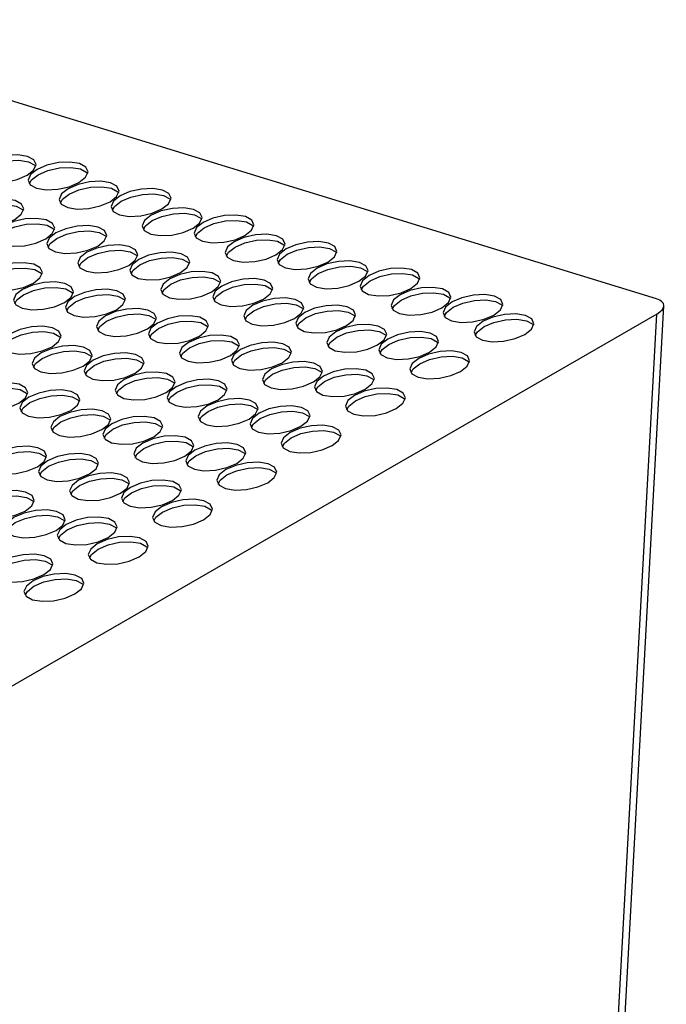
# Model space of a CAD drawing. Units: millimetres. Extents: x 5 to 589, y 5 to 415.
# Drawn here: x 547 to 560, y 160 to 181 of the extents above; entities that cross this region are included whole.
import ezdxf

# ---------------------------------------------------------------- set-up
doc = ezdxf.new("R2010")
doc.units = ezdxf.units.MM

msp = doc.modelspace()

# ---------------------------------------------------------------- linework, layer by layer
at = {"color": 7, "linetype": 'Continuous', "lineweight": 25}
for p, q in [((559.8986, 174.8806), (541.1351, 180.6412)), ((559.9037, 174.5665), (541.1351, 163.7316)), ((558.9363, 154.3028), (560.0485, 174.736))]:
    msp.add_line(p, q, dxfattribs=at)
at = {"color": 8, "linetype": 'Continuous', "lineweight": 25}
msp.add_line((558.8157, 154.5768), (559.9037, 174.5665), dxfattribs=at)
at = {"color": 7, "linetype": 'Continuous', "lineweight": 25, "flags": 128}
for points in [[(546.9189, 177.4308), (547.0553, 177.5387), (547.1053, 177.6507), (547.0613, 177.7499), (546.93, 177.8209), (546.7315, 177.8532), (546.496, 177.8417), (546.2592, 177.7882), (546.0573, 177.7008), (545.9209, 177.5929), (545.871, 177.4809), (545.9149, 177.3818), (546.0462, 177.3107), (546.2447, 177.2784), (546.4803, 177.2899), (546.717, 177.3434), (546.9189, 177.4308)], [(545.896, 177.4034), (545.9406, 177.482), (546.077, 177.5899), (546.2789, 177.6773), (546.5157, 177.7308), (546.7512, 177.7423), (546.9497, 177.7101), (547.081, 177.639), (547.0999, 177.6173)], [(547.9903, 177.2819), (548.1266, 177.3898), (548.1766, 177.5018), (548.1326, 177.6009), (548.0014, 177.672), (547.8029, 177.7042), (547.5673, 177.6927), (547.3305, 177.6392), (547.1286, 177.5519), (546.9923, 177.444), (546.9423, 177.3319), (546.9863, 177.2328), (547.1175, 177.1618), (547.316, 177.1295), (547.5516, 177.141), (547.7884, 177.1945), (547.9903, 177.2819)], [(546.9673, 177.2545), (547.012, 177.3331), (547.1483, 177.441), (547.3502, 177.5284), (547.587, 177.5819), (547.8226, 177.5934), (548.0211, 177.5611), (548.1523, 177.49), (548.1713, 177.4684)], [(548.6298, 176.8836), (548.7662, 176.9916), (548.8162, 177.1036), (548.7722, 177.2027), (548.641, 177.2738), (548.4424, 177.306), (548.2069, 177.2945), (547.9701, 177.241), (547.7682, 177.1537), (547.6319, 177.0457), (547.5819, 176.9337), (547.6258, 176.8346), (547.7571, 176.7635), (547.9556, 176.7313), (548.1912, 176.7428), (548.4279, 176.7963), (548.6298, 176.8836)], [(547.6069, 176.8563), (547.6515, 176.9349), (547.7879, 177.0428), (547.9898, 177.1301), (548.2266, 177.1836), (548.4621, 177.1952), (548.6607, 177.1629), (548.7919, 177.0918), (548.8108, 177.0701)], [(549.7012, 176.7347), (549.8375, 176.8426), (549.8875, 176.9547), (549.8435, 177.0538), (549.7123, 177.1248), (549.5138, 177.1571), (549.2782, 177.1456), (549.0414, 177.0921), (548.8395, 177.0047), (548.7032, 176.8968), (548.6532, 176.7848), (548.6972, 176.6857), (548.8284, 176.6146), (549.0269, 176.5823), (549.2625, 176.5939), (549.4993, 176.6474), (549.7012, 176.7347)], [(548.6782, 176.7074), (548.7229, 176.7859), (548.8592, 176.8939), (549.0611, 176.9812), (549.2979, 177.0347), (549.5335, 177.0462), (549.732, 177.014), (549.8632, 176.9429), (549.8822, 176.9212)], [(546.6645, 176.5165), (546.8008, 176.6244), (546.8508, 176.7364), (546.8068, 176.8355), (546.6756, 176.9066), (546.477, 176.9389), (546.2415, 176.9274), (546.0047, 176.8739), (545.8028, 176.7865), (545.6665, 176.6786), (545.6165, 176.5666), (545.6604, 176.4675), (545.7917, 176.3964), (545.9902, 176.3641), (546.2258, 176.3756), (546.4625, 176.4291), (546.6645, 176.5165)], [(545.6415, 176.4891), (545.6862, 176.5677), (545.8225, 176.6756), (546.0244, 176.763), (546.2612, 176.8165), (546.4967, 176.828), (546.6953, 176.7958), (546.8265, 176.7247), (546.8454, 176.703)], [(550.3408, 176.3365), (550.4771, 176.4444), (550.5271, 176.5564), (550.4831, 176.6555), (550.3519, 176.7266), (550.1534, 176.7589), (549.9178, 176.7474), (549.681, 176.6939), (549.4791, 176.6065), (549.3428, 176.4986), (549.2928, 176.3866), (549.3368, 176.2875), (549.468, 176.2164), (549.6665, 176.1841), (549.9021, 176.1956), (550.1388, 176.2491), (550.3408, 176.3365)], [(549.3178, 176.3091), (549.3625, 176.3877), (549.4988, 176.4956), (549.7007, 176.583), (549.9375, 176.6365), (550.173, 176.648), (550.3716, 176.6157), (550.5028, 176.5447), (550.5217, 176.523)], [(551.4121, 176.1876), (551.5484, 176.2955), (551.5984, 176.4075), (551.5544, 176.5066), (551.4232, 176.5777), (551.2247, 176.6099), (550.9891, 176.5984), (550.7524, 176.5449), (550.5504, 176.4576), (550.4141, 176.3497), (550.3641, 176.2376), (550.4081, 176.1385), (550.5393, 176.0674), (550.7378, 176.0352), (550.9734, 176.0467), (551.2102, 176.1002), (551.4121, 176.1876)], [(547.304, 176.1183), (547.4404, 176.2262), (547.4903, 176.3382), (547.4464, 176.4373), (547.3151, 176.5084), (547.1166, 176.5406), (546.881, 176.5291), (546.6443, 176.4756), (546.4424, 176.3883), (546.306, 176.2804), (546.256, 176.1683), (546.3, 176.0692), (546.4312, 175.9981), (546.6298, 175.9659), (546.8653, 175.9774), (547.1021, 176.0309), (547.304, 176.1183)], [(546.2811, 176.0909), (546.3257, 176.1695), (546.4621, 176.2774), (546.664, 176.3648), (546.9007, 176.4183), (547.1363, 176.4298), (547.3348, 176.3975), (547.4661, 176.3264), (547.485, 176.3048)], [(548.3754, 175.9693), (548.5117, 176.0772), (548.5617, 176.1893), (548.5177, 176.2884), (548.3865, 176.3595), (548.188, 176.3917), (547.9524, 176.3802), (547.7156, 176.3267), (547.5137, 176.2393), (547.3774, 176.1314), (547.3274, 176.0194), (547.3714, 175.9203), (547.5026, 175.8492), (547.7011, 175.817), (547.9367, 175.8285), (548.1734, 175.882), (548.3754, 175.9693)], [(550.3891, 176.1602), (550.4338, 176.2388), (550.5701, 176.3467), (550.772, 176.4341), (551.0088, 176.4876), (551.2444, 176.4991), (551.4429, 176.4668), (551.5741, 176.3957), (551.5931, 176.3741)], [(547.3524, 175.942), (547.3971, 176.0206), (547.5334, 176.1285), (547.7353, 176.2158), (547.9721, 176.2693), (548.2077, 176.2808), (548.4062, 176.2486), (548.5374, 176.1775), (548.5564, 176.1558)], [(552.0517, 175.7893), (552.188, 175.8972), (552.238, 176.0093), (552.194, 176.1084), (552.0628, 176.1795), (551.8643, 176.2117), (551.6287, 176.2002), (551.3919, 176.1467), (551.19, 176.0593), (551.0537, 175.9514), (551.0037, 175.8394), (551.0477, 175.7403), (551.1789, 175.6692), (551.3774, 175.637), (551.613, 175.6485), (551.8497, 175.702), (552.0517, 175.7893)], [(549.0149, 175.5711), (549.1513, 175.679), (549.2012, 175.791), (549.1573, 175.8902), (549.026, 175.9612), (548.8275, 175.9935), (548.592, 175.982), (548.3552, 175.9285), (548.1533, 175.8411), (548.0169, 175.7332), (547.967, 175.6212), (548.0109, 175.5221), (548.1422, 175.451), (548.3407, 175.4187), (548.5762, 175.4302), (548.813, 175.4837), (549.0149, 175.5711)], [(551.0287, 175.762), (551.0734, 175.8406), (551.2097, 175.9485), (551.4116, 176.0358), (551.6484, 176.0893), (551.884, 176.1008), (552.0825, 176.0686), (552.2137, 175.9975), (552.2327, 175.9758)], [(553.123, 175.6404), (553.2593, 175.7483), (553.3093, 175.8603), (553.2653, 175.9594), (553.1341, 176.0305), (552.9356, 176.0628), (552.7, 176.0513), (552.4633, 175.9978), (552.2613, 175.9104), (552.125, 175.8025), (552.075, 175.6905), (552.119, 175.5914), (552.2502, 175.5203), (552.4487, 175.488), (552.6843, 175.4995), (552.9211, 175.553), (553.123, 175.6404)], [(547.992, 175.5437), (548.0366, 175.6223), (548.173, 175.7302), (548.3749, 175.8176), (548.6117, 175.8711), (548.8472, 175.8826), (549.0457, 175.8504), (549.177, 175.7793), (549.1959, 175.7576)], [(550.0863, 175.4222), (550.2226, 175.5301), (550.2726, 175.6421), (550.2286, 175.7412), (550.0974, 175.8123), (549.8989, 175.8445), (549.6633, 175.833), (549.4265, 175.7795), (549.2246, 175.6922), (549.0883, 175.5843), (549.0383, 175.4722), (549.0823, 175.3731), (549.2135, 175.302), (549.412, 175.2698), (549.6476, 175.2813), (549.8844, 175.3348), (550.0863, 175.4222)], [(552.1, 175.613), (552.1447, 175.6916), (552.281, 175.7995), (552.483, 175.8869), (552.7197, 175.9404), (552.9553, 175.9519), (553.1538, 175.9197), (553.285, 175.8486), (553.304, 175.8269)], [(547.0495, 175.2039), (547.1859, 175.3119), (547.2359, 175.4239), (547.1919, 175.523), (547.0606, 175.5941), (546.8621, 175.6263), (546.6266, 175.6148), (546.3898, 175.5613), (546.1879, 175.474), (546.0515, 175.3661), (546.0016, 175.254), (546.0455, 175.1549), (546.1768, 175.0838), (546.3753, 175.0516), (546.6109, 175.0631), (546.8476, 175.1166), (547.0495, 175.2039)], [(549.0633, 175.3948), (549.108, 175.4734), (549.2443, 175.5813), (549.4462, 175.6687), (549.683, 175.7222), (549.9186, 175.7337), (550.1171, 175.7014), (550.2483, 175.6303), (550.2673, 175.6087)], [(553.7626, 175.2422), (553.8989, 175.3501), (553.9489, 175.4621), (553.9049, 175.5612), (553.7737, 175.6323), (553.5752, 175.6645), (553.3396, 175.653), (553.1028, 175.5995), (552.9009, 175.5122), (552.7646, 175.4043), (552.7146, 175.2922), (552.7586, 175.1931), (552.8898, 175.122), (553.0883, 175.0898), (553.3239, 175.1013), (553.5607, 175.1548), (553.7626, 175.2422)], [(546.0266, 175.1766), (546.0712, 175.2552), (546.2076, 175.3631), (546.4095, 175.4504), (546.6463, 175.5039), (546.8818, 175.5155), (547.0803, 175.4832), (547.2116, 175.4121), (547.2305, 175.3904)], [(550.7258, 175.0239), (550.8622, 175.1319), (550.9122, 175.2439), (550.8682, 175.343), (550.737, 175.4141), (550.5384, 175.4463), (550.3029, 175.4348), (550.0661, 175.3813), (549.8642, 175.294), (549.7278, 175.186), (549.6779, 175.074), (549.7218, 174.9749), (549.8531, 174.9038), (550.0516, 174.8716), (550.2872, 174.8831), (550.5239, 174.9366), (550.7258, 175.0239)], [(552.7396, 175.2148), (552.7843, 175.2934), (552.9206, 175.4013), (553.1225, 175.4887), (553.3593, 175.5422), (553.5949, 175.5537), (553.7934, 175.5214), (553.9246, 175.4503), (553.9436, 175.4287)], [(554.8339, 175.0932), (554.9702, 175.2011), (555.0202, 175.3132), (554.9763, 175.4123), (554.845, 175.4834), (554.6465, 175.5156), (554.4109, 175.5041), (554.1742, 175.4506), (553.9723, 175.3632), (553.8359, 175.2553), (553.7859, 175.1433), (553.8299, 175.0442), (553.9611, 174.9731), (554.1597, 174.9409), (554.3952, 174.9524), (554.632, 175.0059), (554.8339, 175.0932)], [(553.811, 175.0659), (553.8556, 175.1445), (553.9919, 175.2524), (554.1939, 175.3397), (554.4306, 175.3932), (554.6662, 175.4047), (554.8647, 175.3725), (554.996, 175.3014), (555.0149, 175.2797)], [(547.6891, 174.8057), (547.8254, 174.9136), (547.8754, 175.0257), (547.8314, 175.1248), (547.7002, 175.1959), (547.5017, 175.2281), (547.2661, 175.2166), (547.0294, 175.1631), (546.8274, 175.0757), (546.6911, 174.9678), (546.6411, 174.8558), (546.6851, 174.7567), (546.8163, 174.6856), (547.0148, 174.6534), (547.2504, 174.6649), (547.4872, 174.7184), (547.6891, 174.8057)], [(549.7029, 174.9966), (549.7475, 175.0752), (549.8839, 175.1831), (550.0858, 175.2704), (550.3226, 175.3239), (550.5581, 175.3355), (550.7566, 175.3032), (550.8879, 175.2321), (550.9068, 175.2104)], [(551.7972, 174.875), (551.9335, 174.9829), (551.9835, 175.095), (551.9395, 175.1941), (551.8083, 175.2651), (551.6098, 175.2974), (551.3742, 175.2859), (551.1374, 175.2324), (550.9355, 175.145), (550.7992, 175.0371), (550.7492, 174.9251), (550.7932, 174.826), (550.9244, 174.7549), (551.1229, 174.7226), (551.3585, 174.7342), (551.5953, 174.7877), (551.7972, 174.875)], [(550.7742, 174.8477), (550.8189, 174.9262), (550.9552, 175.0342), (551.1571, 175.1215), (551.3939, 175.175), (551.6295, 175.1865), (551.828, 175.1543), (551.9592, 175.0832), (551.9782, 175.0615)], [(546.6661, 174.7784), (546.7108, 174.857), (546.8471, 174.9649), (547.0491, 175.0522), (547.2858, 175.1057), (547.5214, 175.1172), (547.7199, 175.085), (547.8511, 175.0139), (547.8701, 174.9922)], [(548.7604, 174.6568), (548.8968, 174.7647), (548.9468, 174.8767), (548.9028, 174.9758), (548.7716, 175.0469), (548.573, 175.0792), (548.3375, 175.0677), (548.1007, 175.0142), (547.8988, 174.9268), (547.7625, 174.8189), (547.7125, 174.7069), (547.7564, 174.6078), (547.8877, 174.5367), (548.0862, 174.5044), (548.3218, 174.5159), (548.5585, 174.5694), (548.7604, 174.6568)], [(547.7375, 174.6294), (547.7821, 174.708), (547.9185, 174.8159), (548.1204, 174.9033), (548.3572, 174.9568), (548.5927, 174.9683), (548.7913, 174.9361), (548.9225, 174.865), (548.9414, 174.8433)], [(555.4735, 174.695), (555.6098, 174.8029), (555.6598, 174.915), (555.6158, 175.0141), (555.4846, 175.0851), (555.2861, 175.1174), (555.0505, 175.1059), (554.8137, 175.0524), (554.6118, 174.965), (554.4755, 174.8571), (554.4255, 174.7451), (554.4695, 174.646), (554.6007, 174.5749), (554.7992, 174.5426), (555.0348, 174.5541), (555.2716, 174.6077), (555.4735, 174.695)], [(554.4505, 174.6677), (554.4952, 174.7462), (554.6315, 174.8542), (554.8334, 174.9415), (555.0702, 174.995), (555.3058, 175.0065), (555.5043, 174.9743), (555.6355, 174.9032), (555.6545, 174.8815)], [(556.5448, 174.5461), (556.6812, 174.654), (556.7311, 174.766), (556.6872, 174.8651), (556.5559, 174.9362), (556.3574, 174.9685), (556.1218, 174.9569), (555.8851, 174.9034), (555.6832, 174.8161), (555.5468, 174.7082), (555.4968, 174.5961), (555.5408, 174.497), (555.6721, 174.426), (555.8706, 174.3937), (556.1061, 174.4052), (556.3429, 174.4587), (556.5448, 174.5461)], [(552.4368, 174.4768), (552.5731, 174.5847), (552.6231, 174.6967), (552.5791, 174.7958), (552.4479, 174.8669), (552.2493, 174.8992), (552.0138, 174.8877), (551.777, 174.8342), (551.5751, 174.7468), (551.4388, 174.6389), (551.3888, 174.5269), (551.4327, 174.4277), (551.564, 174.3567), (551.7625, 174.3244), (551.9981, 174.3359), (552.2348, 174.3894), (552.4368, 174.4768)], [(551.4138, 174.4494), (551.4585, 174.528), (551.5948, 174.6359), (551.7967, 174.7233), (552.0335, 174.7768), (552.269, 174.7883), (552.4676, 174.756), (552.5988, 174.685), (552.6177, 174.6633)], [(553.5081, 174.3279), (553.6444, 174.4358), (553.6944, 174.5478), (553.6504, 174.6469), (553.5192, 174.718), (553.3207, 174.7502), (553.0851, 174.7387), (552.8483, 174.6852), (552.6464, 174.5979), (552.5101, 174.49), (552.4601, 174.3779), (552.5041, 174.2788), (552.6353, 174.2077), (552.8338, 174.1755), (553.0694, 174.187), (553.3062, 174.2405), (553.5081, 174.3279)], [(555.5219, 174.5187), (555.5665, 174.5973), (555.7029, 174.7052), (555.9048, 174.7926), (556.1415, 174.8461), (556.3771, 174.8576), (556.5756, 174.8253), (556.7069, 174.7543), (556.7258, 174.7326)], [(549.4, 174.2586), (549.5363, 174.3665), (549.5863, 174.4785), (549.5424, 174.5776), (549.4111, 174.6487), (549.2126, 174.6809), (548.977, 174.6694), (548.7403, 174.6159), (548.5384, 174.5286), (548.402, 174.4207), (548.352, 174.3086), (548.396, 174.2095), (548.5272, 174.1384), (548.7258, 174.1062), (548.9613, 174.1177), (549.1981, 174.1712), (549.4, 174.2586)], [(548.3771, 174.2312), (548.4217, 174.3098), (548.558, 174.4177), (548.76, 174.5051), (548.9967, 174.5586), (549.2323, 174.5701), (549.4308, 174.5378), (549.5621, 174.4667), (549.581, 174.4451)], [(552.4851, 174.3005), (552.5298, 174.3791), (552.6661, 174.487), (552.868, 174.5744), (553.1048, 174.6279), (553.3404, 174.6394), (553.5389, 174.6071), (553.6701, 174.536), (553.6891, 174.5144)], [(557.1844, 174.1478), (557.3207, 174.2558), (557.3707, 174.3678), (557.3267, 174.4669), (557.1955, 174.538), (556.997, 174.5702), (556.7614, 174.5587), (556.5247, 174.5052), (556.3227, 174.4179), (556.1864, 174.31), (556.1364, 174.1979), (556.1804, 174.0988), (556.3116, 174.0277), (556.5101, 173.9955), (556.7457, 174.007), (556.9825, 174.0605), (557.1844, 174.1478)], [(550.4714, 174.1096), (550.6077, 174.2175), (550.6577, 174.3296), (550.6137, 174.4287), (550.4825, 174.4998), (550.284, 174.532), (550.0484, 174.5205), (549.8116, 174.467), (549.6097, 174.3796), (549.4734, 174.2717), (549.4234, 174.1597), (549.4674, 174.0606), (549.5986, 173.9895), (549.7971, 173.9573), (550.0327, 173.9688), (550.2694, 174.0223), (550.4714, 174.1096)], [(549.4484, 174.0823), (549.4931, 174.1609), (549.6294, 174.2688), (549.8313, 174.3561), (550.0681, 174.4096), (550.3036, 174.4211), (550.5022, 174.3889), (550.6334, 174.3178), (550.6523, 174.2961)], [(554.1477, 173.9296), (554.284, 174.0375), (554.334, 174.1496), (554.29, 174.2487), (554.1588, 174.3198), (553.9603, 174.352), (553.7247, 174.3405), (553.4879, 174.287), (553.286, 174.1996), (553.1497, 174.0917), (553.0997, 173.9797), (553.1437, 173.8806), (553.2749, 173.8095), (553.4734, 173.7773), (553.709, 173.7888), (553.9457, 173.8423), (554.1477, 173.9296)], [(556.1614, 174.1205), (556.2061, 174.1991), (556.3424, 174.307), (556.5443, 174.3943), (556.7811, 174.4479), (557.0167, 174.4594), (557.2152, 174.4271), (557.3464, 174.356), (557.3654, 174.3343)], [(547.4346, 173.8914), (547.571, 173.9993), (547.6209, 174.1114), (547.577, 174.2105), (547.4457, 174.2815), (547.2472, 174.3138), (547.0116, 174.3023), (546.7749, 174.2488), (546.573, 174.1614), (546.4366, 174.0535), (546.3866, 173.9415), (546.4306, 173.8424), (546.5618, 173.7713), (546.7604, 173.739), (546.9959, 173.7505), (547.2327, 173.804), (547.4346, 173.8914)], [(546.4117, 173.864), (546.4563, 173.9426), (546.5927, 174.0505), (546.7946, 174.1379), (547.0313, 174.1914), (547.2669, 174.2029), (547.4654, 174.1707), (547.5967, 174.0996), (547.6156, 174.0779)], [(553.1247, 173.9023), (553.1694, 173.9809), (553.3057, 174.0888), (553.5076, 174.1761), (553.7444, 174.2296), (553.98, 174.2411), (554.1785, 174.2089), (554.3097, 174.1378), (554.3286, 174.1161)], [(555.219, 173.7807), (555.3553, 173.8886), (555.4053, 174.0006), (555.3613, 174.0997), (555.2301, 174.1708), (555.0316, 174.2031), (554.796, 174.1916), (554.5593, 174.1381), (554.3573, 174.0507), (554.221, 173.9428), (554.171, 173.8308), (554.215, 173.7317), (554.3462, 173.6606), (554.5447, 173.6283), (554.7803, 173.6398), (555.0171, 173.6933), (555.219, 173.7807)], [(551.1109, 173.7114), (551.2473, 173.8193), (551.2972, 173.9313), (551.2533, 174.0305), (551.122, 174.1015), (550.9235, 174.1338), (550.688, 174.1223), (550.4512, 174.0688), (550.2493, 173.9814), (550.1129, 173.8735), (550.063, 173.7615), (550.1069, 173.6624), (550.2382, 173.5913), (550.4367, 173.559), (550.6722, 173.5705), (550.909, 173.624), (551.1109, 173.7114)], [(550.088, 173.684), (550.1326, 173.7626), (550.269, 173.8705), (550.4709, 173.9579), (550.7076, 174.0114), (550.9432, 174.0229), (551.1417, 173.9907), (551.273, 173.9196), (551.2919, 173.8979)], [(552.1823, 173.5625), (552.3186, 173.6704), (552.3686, 173.7824), (552.3246, 173.8815), (552.1934, 173.9526), (551.9949, 173.9848), (551.7593, 173.9733), (551.5225, 173.9198), (551.3206, 173.8325), (551.1843, 173.7246), (551.1343, 173.6125), (551.1783, 173.5134), (551.3095, 173.4423), (551.508, 173.4101), (551.7436, 173.4216), (551.9803, 173.4751), (552.1823, 173.5625)], [(554.196, 173.7533), (554.2407, 173.8319), (554.377, 173.9398), (554.5789, 174.0272), (554.8157, 174.0807), (555.0513, 174.0922), (555.2498, 174.06), (555.381, 173.9889), (555.4, 173.9672)], [(548.0742, 173.4932), (548.2105, 173.6011), (548.2605, 173.7131), (548.2165, 173.8122), (548.0853, 173.8833), (547.8868, 173.9156), (547.6512, 173.9041), (547.4144, 173.8505), (547.2125, 173.7632), (547.0762, 173.6553), (547.0262, 173.5432), (547.0702, 173.4441), (547.2014, 173.3731), (547.3999, 173.3408), (547.6355, 173.3523), (547.8723, 173.4058), (548.0742, 173.4932)], [(547.0512, 173.4658), (547.0959, 173.5444), (547.2322, 173.6523), (547.4341, 173.7397), (547.6709, 173.7932), (547.9065, 173.8047), (548.105, 173.7724), (548.2362, 173.7014), (548.2552, 173.6797)], [(549.1455, 173.3442), (549.2819, 173.4522), (549.3318, 173.5642), (549.2879, 173.6633), (549.1566, 173.7344), (548.9581, 173.7666), (548.7226, 173.7551), (548.4858, 173.7016), (548.2839, 173.6143), (548.1475, 173.5063), (548.0976, 173.3943), (548.1415, 173.2952), (548.2728, 173.2241), (548.4713, 173.1919), (548.7068, 173.2034), (548.9436, 173.2569), (549.1455, 173.3442)], [(551.1593, 173.5351), (551.204, 173.6137), (551.3403, 173.7216), (551.5422, 173.809), (551.779, 173.8625), (552.0146, 173.874), (552.2131, 173.8417), (552.3443, 173.7706), (552.3633, 173.749)], [(555.8586, 173.3825), (555.9949, 173.4904), (556.0449, 173.6024), (556.0009, 173.7015), (555.8697, 173.7726), (555.6712, 173.8048), (555.4356, 173.7933), (555.1988, 173.7398), (554.9969, 173.6525), (554.8606, 173.5446), (554.8106, 173.4325), (554.8546, 173.3334), (554.9858, 173.2623), (555.1843, 173.2301), (555.4199, 173.2416), (555.6567, 173.2951), (555.8586, 173.3825)], [(548.1226, 173.3169), (548.1672, 173.3955), (548.3036, 173.5034), (548.5055, 173.5907), (548.7422, 173.6442), (548.9778, 173.6558), (549.1763, 173.6235), (549.3076, 173.5524), (549.3265, 173.5307)], [(552.8218, 173.1642), (552.9582, 173.2722), (553.0081, 173.3842), (552.9642, 173.4833), (552.8329, 173.5544), (552.6344, 173.5866), (552.3989, 173.5751), (552.1621, 173.5216), (551.9602, 173.4343), (551.8238, 173.3263), (551.7739, 173.2143), (551.8178, 173.1152), (551.9491, 173.0441), (552.1476, 173.0119), (552.3831, 173.0234), (552.6199, 173.0769), (552.8218, 173.1642)], [(554.8356, 173.3551), (554.8803, 173.4337), (555.0166, 173.5416), (555.2185, 173.629), (555.4553, 173.6825), (555.6909, 173.694), (555.8894, 173.6617), (556.0206, 173.5906), (556.0396, 173.569)], [(549.7851, 172.946), (549.9214, 173.0539), (549.9714, 173.166), (549.9274, 173.2651), (549.7962, 173.3362), (549.5977, 173.3684), (549.3621, 173.3569), (549.1254, 173.3034), (548.9234, 173.216), (548.7871, 173.1081), (548.7371, 172.9961), (548.7811, 172.897), (548.9123, 172.8259), (549.1108, 172.7937), (549.3464, 172.8052), (549.5832, 172.8587), (549.7851, 172.946)], [(551.7989, 173.1369), (551.8435, 173.2155), (551.9799, 173.3234), (552.1818, 173.4107), (552.4186, 173.4642), (552.6541, 173.4758), (552.8526, 173.4435), (552.9839, 173.3724), (553.0028, 173.3507)], [(553.8932, 173.0153), (554.0295, 173.1232), (554.0795, 173.2353), (554.0355, 173.3344), (553.9043, 173.4054), (553.7058, 173.4377), (553.4702, 173.4262), (553.2334, 173.3727), (553.0315, 173.2853), (552.8952, 173.1774), (552.8452, 173.0654), (552.8892, 172.9663), (553.0204, 172.8952), (553.2189, 172.8629), (553.4545, 172.8745), (553.6913, 172.928), (553.8932, 173.0153)], [(546.7484, 172.7278), (546.8847, 172.8357), (546.9347, 172.9477), (546.8907, 173.0468), (546.7595, 173.1179), (546.561, 173.1502), (546.3254, 173.1387), (546.0886, 173.0852), (545.8867, 172.9978), (545.7504, 172.8899), (545.7004, 172.7779), (545.7444, 172.6788), (545.8756, 172.6077), (546.0741, 172.5754), (546.3097, 172.5869), (546.5464, 172.6404), (546.7484, 172.7278)], [(548.7621, 172.9187), (548.8068, 172.9973), (548.9431, 173.1052), (549.145, 173.1925), (549.3818, 173.246), (549.6174, 173.2575), (549.8159, 173.2253), (549.9471, 173.1542), (549.9661, 173.1325)], [(550.8564, 172.7971), (550.9928, 172.905), (551.0428, 173.017), (550.9988, 173.1161), (550.8676, 173.1872), (550.669, 173.2195), (550.4335, 173.208), (550.1967, 173.1545), (549.9948, 173.0671), (549.8584, 172.9592), (549.8085, 172.8472), (549.8524, 172.7481), (549.9837, 172.677), (550.1822, 172.6447), (550.4178, 172.6562), (550.6545, 172.7097), (550.8564, 172.7971)], [(552.8702, 172.988), (552.9149, 173.0665), (553.0512, 173.1745), (553.2531, 173.2618), (553.4899, 173.3153), (553.7255, 173.3268), (553.924, 173.2946), (554.0552, 173.2235), (554.0742, 173.2018)], [(545.7254, 172.7004), (545.7701, 172.779), (545.9064, 172.8869), (546.1083, 172.9743), (546.3451, 173.0278), (546.5807, 173.0393), (546.7792, 173.0071), (546.9104, 172.936), (546.9294, 172.9143)], [(547.8197, 172.5789), (547.956, 172.6868), (548.006, 172.7988), (547.962, 172.8979), (547.8308, 172.969), (547.6323, 173.0012), (547.3967, 172.9897), (547.16, 172.9362), (546.958, 172.8489), (546.8217, 172.741), (546.7717, 172.6289), (546.8157, 172.5298), (546.9469, 172.4587), (547.1454, 172.4265), (547.381, 172.438), (547.6178, 172.4915), (547.8197, 172.5789)], [(549.8335, 172.7697), (549.8781, 172.8483), (550.0145, 172.9562), (550.2164, 173.0436), (550.4532, 173.0971), (550.6887, 173.1086), (550.8872, 173.0764), (551.0185, 173.0053), (551.0374, 172.9836)], [(554.5327, 172.6171), (554.6691, 172.725), (554.7191, 172.837), (554.6751, 172.9361), (554.5439, 173.0072), (554.3453, 173.0395), (554.1098, 173.028), (553.873, 172.9745), (553.6711, 172.8871), (553.5348, 172.7792), (553.4848, 172.6672), (553.5287, 172.568), (553.66, 172.497), (553.8585, 172.4647), (554.0941, 172.4762), (554.3308, 172.5297), (554.5327, 172.6171)], [(553.5098, 172.5897), (553.5544, 172.6683), (553.6908, 172.7762), (553.8927, 172.8636), (554.1295, 172.9171), (554.365, 172.9286), (554.5635, 172.8963), (554.6948, 172.8253), (554.7137, 172.8036)], [(546.7967, 172.5515), (546.8414, 172.6301), (546.9777, 172.738), (547.1797, 172.8254), (547.4164, 172.8789), (547.652, 172.8904), (547.8505, 172.8581), (547.9817, 172.787), (548.0007, 172.7654)], [(551.496, 172.3989), (551.6323, 172.5068), (551.6823, 172.6188), (551.6384, 172.7179), (551.5071, 172.789), (551.3086, 172.8212), (551.073, 172.8097), (550.8363, 172.7562), (550.6343, 172.6689), (550.498, 172.561), (550.448, 172.4489), (550.492, 172.3498), (550.6232, 172.2787), (550.8218, 172.2465), (551.0573, 172.258), (551.2941, 172.3115), (551.496, 172.3989)], [(548.4593, 172.1806), (548.5956, 172.2885), (548.6456, 172.4006), (548.6016, 172.4997), (548.4704, 172.5708), (548.2719, 172.603), (548.0363, 172.5915), (547.7995, 172.538), (547.5976, 172.4507), (547.4613, 172.3427), (547.4113, 172.2307), (547.4553, 172.1316), (547.5865, 172.0605), (547.785, 172.0283), (548.0206, 172.0398), (548.2574, 172.0933), (548.4593, 172.1806)], [(550.4731, 172.3715), (550.5177, 172.4501), (550.654, 172.558), (550.856, 172.6454), (551.0927, 172.6989), (551.3283, 172.7104), (551.5268, 172.6781), (551.658, 172.607), (551.677, 172.5854)], [(552.5674, 172.2499), (552.7037, 172.3578), (552.7537, 172.4699), (552.7097, 172.569), (552.5785, 172.6401), (552.3799, 172.6723), (552.1444, 172.6608), (551.9076, 172.6073), (551.7057, 172.5199), (551.5694, 172.412), (551.5194, 172.3), (551.5633, 172.2009), (551.6946, 172.1298), (551.8931, 172.0976), (552.1287, 172.1091), (552.3654, 172.1626), (552.5674, 172.2499)], [(551.5444, 172.2226), (551.5891, 172.3012), (551.7254, 172.4091), (551.9273, 172.4964), (552.1641, 172.5499), (552.3996, 172.5614), (552.5982, 172.5292), (552.7294, 172.4581), (552.7483, 172.4364)], [(547.4363, 172.1533), (547.481, 172.2319), (547.6173, 172.3398), (547.8192, 172.4271), (548.056, 172.4806), (548.2916, 172.4921), (548.4901, 172.4599), (548.6213, 172.3888), (548.6403, 172.3671)], [(549.5306, 172.0317), (549.6669, 172.1396), (549.7169, 172.2516), (549.673, 172.3508), (549.5417, 172.4218), (549.3432, 172.4541), (549.1076, 172.4426), (548.8709, 172.3891), (548.669, 172.3017), (548.5326, 172.1938), (548.4826, 172.0818), (548.5266, 171.9827), (548.6578, 171.9116), (548.8564, 171.8793), (549.0919, 171.8908), (549.3287, 171.9443), (549.5306, 172.0317)], [(548.5077, 172.0043), (548.5523, 172.0829), (548.6886, 172.1908), (548.8906, 172.2782), (549.1273, 172.3317), (549.3629, 172.3432), (549.5614, 172.311), (549.6927, 172.2399), (549.7116, 172.2182)], [(553.2069, 171.8517), (553.3432, 171.9596), (553.3932, 172.0716), (553.3493, 172.1708), (553.218, 172.2418), (553.0195, 172.2741), (552.7839, 172.2626), (552.5472, 172.2091), (552.3453, 172.1217), (552.2089, 172.0138), (552.1589, 171.9018), (552.2029, 171.8027), (552.3341, 171.7316), (552.5327, 171.6993), (552.7682, 171.7108), (553.005, 171.7643), (553.2069, 171.8517)], [(552.184, 171.8243), (552.2286, 171.9029), (552.3649, 172.0108), (552.5669, 172.0982), (552.8036, 172.1517), (553.0392, 172.1632), (553.2377, 172.131), (553.369, 172.0599), (553.3879, 172.0382)], [(550.1702, 171.6335), (550.3065, 171.7414), (550.3565, 171.8534), (550.3125, 171.9525), (550.1813, 172.0236), (549.9828, 172.0559), (549.7472, 172.0444), (549.5104, 171.9908), (549.3085, 171.9035), (549.1722, 171.7956), (549.1222, 171.6835), (549.1662, 171.5844), (549.2974, 171.5134), (549.4959, 171.4811), (549.7315, 171.4926), (549.9683, 171.5461), (550.1702, 171.6335)], [(549.1472, 171.6061), (549.1919, 171.6847), (549.3282, 171.7926), (549.5301, 171.88), (549.7669, 171.9335), (550.0025, 171.945), (550.201, 171.9127), (550.3322, 171.8417), (550.3512, 171.82)], [(551.2415, 171.4845), (551.3779, 171.5925), (551.4278, 171.7045), (551.3839, 171.8036), (551.2526, 171.8747), (551.0541, 171.9069), (550.8185, 171.8954), (550.5818, 171.8419), (550.3799, 171.7546), (550.2435, 171.6466), (550.1935, 171.5346), (550.2375, 171.4355), (550.3688, 171.3644), (550.5673, 171.3322), (550.8028, 171.3437), (551.0396, 171.3972), (551.2415, 171.4845)], [(547.1335, 171.4153), (547.2698, 171.5232), (547.3198, 171.6352), (547.2758, 171.7343), (547.1446, 171.8054), (546.946, 171.8376), (546.7105, 171.8261), (546.4737, 171.7726), (546.2718, 171.6853), (546.1355, 171.5774), (546.0855, 171.4653), (546.1294, 171.3662), (546.2607, 171.2951), (546.4592, 171.2629), (546.6948, 171.2744), (546.9315, 171.3279), (547.1335, 171.4153)], [(546.1105, 171.3879), (546.1552, 171.4665), (546.2915, 171.5744), (546.4934, 171.6618), (546.7302, 171.7153), (546.9657, 171.7268), (547.1643, 171.6945), (547.2955, 171.6234), (547.3144, 171.6018)], [(550.2186, 171.4572), (550.2632, 171.5358), (550.3996, 171.6437), (550.6015, 171.731), (550.8382, 171.7845), (551.0738, 171.7961), (551.2723, 171.7638), (551.4036, 171.6927), (551.4225, 171.671)], [(548.2048, 171.2663), (548.3411, 171.3742), (548.3911, 171.4863), (548.3471, 171.5854), (548.2159, 171.6565), (548.0174, 171.6887), (547.7818, 171.6772), (547.545, 171.6237), (547.3431, 171.5363), (547.2068, 171.4284), (547.1568, 171.3164), (547.2008, 171.2173), (547.332, 171.1462), (547.5305, 171.114), (547.7661, 171.1255), (548.0029, 171.179), (548.2048, 171.2663)], [(547.1818, 171.239), (547.2265, 171.3176), (547.3628, 171.4255), (547.5647, 171.5128), (547.8015, 171.5663), (548.0371, 171.5778), (548.2356, 171.5456), (548.3668, 171.4745), (548.3858, 171.4528)], [(551.8811, 171.0863), (552.0174, 171.1942), (552.0674, 171.3063), (552.0234, 171.4054), (551.8922, 171.4765), (551.6937, 171.5087), (551.4581, 171.4972), (551.2213, 171.4437), (551.0194, 171.3563), (550.8831, 171.2484), (550.8331, 171.1364), (550.8771, 171.0373), (551.0083, 170.9662), (551.2068, 170.934), (551.4424, 170.9455), (551.6792, 170.999), (551.8811, 171.0863)], [(550.8581, 171.059), (550.9028, 171.1376), (551.0391, 171.2455), (551.241, 171.3328), (551.4778, 171.3863), (551.7134, 171.3978), (551.9119, 171.3656), (552.0431, 171.2945), (552.0621, 171.2728)], [(548.8444, 170.8681), (548.9807, 170.976), (549.0307, 171.088), (548.9867, 171.1871), (548.8555, 171.2582), (548.657, 171.2905), (548.4214, 171.279), (548.1846, 171.2255), (547.9827, 171.1381), (547.8464, 171.0302), (547.7964, 170.9182), (547.8404, 170.8191), (547.9716, 170.748), (548.1701, 170.7157), (548.4057, 170.7272), (548.6424, 170.7807), (548.8444, 170.8681)], [(547.8214, 170.8407), (547.8661, 170.9193), (548.0024, 171.0272), (548.2043, 171.1146), (548.4411, 171.1681), (548.6767, 171.1796), (548.8752, 171.1474), (549.0064, 171.0763), (549.0253, 171.0546)], [(549.9157, 170.7192), (550.052, 170.8271), (550.102, 170.9391), (550.058, 171.0382), (549.9268, 171.1093), (549.7283, 171.1415), (549.4927, 171.13), (549.256, 171.0765), (549.054, 170.9892), (548.9177, 170.8813), (548.8677, 170.7692), (548.9117, 170.6701), (549.0429, 170.599), (549.2414, 170.5668), (549.477, 170.5783), (549.7138, 170.6318), (549.9157, 170.7192)], [(546.879, 170.5009), (547.0153, 170.6088), (547.0653, 170.7209), (547.0213, 170.82), (546.8901, 170.8911), (546.6916, 170.9233), (546.456, 170.9118), (546.2192, 170.8583), (546.0173, 170.771), (545.881, 170.663), (545.831, 170.551), (545.875, 170.4519), (546.0062, 170.3808), (546.2047, 170.3486), (546.4403, 170.3601), (546.677, 170.4136), (546.879, 170.5009)], [(548.8927, 170.6918), (548.9374, 170.7704), (549.0737, 170.8783), (549.2756, 170.9657), (549.5124, 171.0192), (549.748, 171.0307), (549.9465, 170.9984), (550.0777, 170.9273), (550.0967, 170.9057)], [(545.856, 170.4736), (545.9007, 170.5522), (546.037, 170.6601), (546.2389, 170.7474), (546.4757, 170.8009), (546.7113, 170.8124), (546.9098, 170.7802), (547.041, 170.7091), (547.06, 170.6874)], [(550.5553, 170.3209), (550.6916, 170.4288), (550.7416, 170.5409), (550.6976, 170.64), (550.5664, 170.7111), (550.3679, 170.7433), (550.1323, 170.7318), (549.8955, 170.6783), (549.6936, 170.591), (549.5573, 170.483), (549.5073, 170.371), (549.5513, 170.2719), (549.6825, 170.2008), (549.881, 170.1686), (550.1166, 170.1801), (550.3534, 170.2336), (550.5553, 170.3209)], [(547.5185, 170.1027), (547.6549, 170.2106), (547.7048, 170.3227), (547.6609, 170.4218), (547.5296, 170.4928), (547.3311, 170.5251), (547.0956, 170.5136), (546.8588, 170.4601), (546.6569, 170.3727), (546.5205, 170.2648), (546.4706, 170.1528), (546.5145, 170.0537), (546.6458, 169.9826), (546.8443, 169.9503), (547.0798, 169.9619), (547.3166, 170.0154), (547.5185, 170.1027)], [(549.5323, 170.2936), (549.577, 170.3722), (549.7133, 170.4801), (549.9152, 170.5674), (550.152, 170.6209), (550.3876, 170.6324), (550.5861, 170.6002), (550.7173, 170.5291), (550.7363, 170.5074)], [(546.4956, 170.0754), (546.5402, 170.1539), (546.6766, 170.2619), (546.8785, 170.3492), (547.1153, 170.4027), (547.3508, 170.4142), (547.5493, 170.382), (547.6806, 170.3109), (547.6995, 170.2892)], [(548.5899, 169.9538), (548.7262, 170.0617), (548.7762, 170.1737), (548.7322, 170.2728), (548.601, 170.3439), (548.4025, 170.3762), (548.1669, 170.3647), (547.9301, 170.3111), (547.7282, 170.2238), (547.5919, 170.1159), (547.5419, 170.0038), (547.5859, 169.9047), (547.7171, 169.8337), (547.9156, 169.8014), (548.1512, 169.8129), (548.388, 169.8664), (548.5899, 169.9538)], [(547.5669, 169.9264), (547.6116, 170.005), (547.7479, 170.1129), (547.9498, 170.2003), (548.1866, 170.2538), (548.4222, 170.2653), (548.6207, 170.233), (548.7519, 170.162), (548.7709, 170.1403)], [(549.2294, 169.5556), (549.3658, 169.6635), (549.4158, 169.7755), (549.3718, 169.8746), (549.2406, 169.9457), (549.042, 169.9779), (548.8065, 169.9664), (548.5697, 169.9129), (548.3678, 169.8256), (548.2315, 169.7177), (548.1815, 169.6056), (548.2254, 169.5065), (548.3567, 169.4354), (548.5552, 169.4032), (548.7908, 169.4147), (549.0275, 169.4682), (549.2294, 169.5556)], [(548.2065, 169.5282), (548.2511, 169.6068), (548.3875, 169.7147), (548.5894, 169.8021), (548.8262, 169.8556), (549.0617, 169.8671), (549.2602, 169.8348), (549.3915, 169.7637), (549.4104, 169.7421)], [(547.264, 169.1884), (547.4004, 169.2963), (547.4504, 169.4083), (547.4064, 169.5074), (547.2752, 169.5785), (547.0766, 169.6108), (546.8411, 169.5993), (546.6043, 169.5458), (546.4024, 169.4584), (546.2661, 169.3505), (546.2161, 169.2385), (546.26, 169.1394), (546.3913, 169.0683), (546.5898, 169.036), (546.8254, 169.0475), (547.0621, 169.101), (547.264, 169.1884)], [(546.2411, 169.161), (546.2858, 169.2396), (546.4221, 169.3475), (546.624, 169.4349), (546.8608, 169.4884), (547.0963, 169.4999), (547.2949, 169.4677), (547.4261, 169.3966), (547.445, 169.3749)], [(547.9036, 168.7902), (548.0399, 168.8981), (548.0899, 169.0101), (548.046, 169.1092), (547.9147, 169.1803), (547.7162, 169.2126), (547.4806, 169.201), (547.2439, 169.1475), (547.042, 169.0602), (546.9056, 168.9523), (546.8556, 168.8402), (546.8996, 168.7411), (547.0308, 168.6701), (547.2294, 168.6378), (547.4649, 168.6493), (547.7017, 168.7028), (547.9036, 168.7902)], [(546.8807, 168.7628), (546.9253, 168.8414), (547.0616, 168.9493), (547.2636, 169.0367), (547.5003, 169.0902), (547.7359, 169.1017), (547.9344, 169.0694), (548.0657, 168.9983), (548.0846, 168.9767)]]:
    msp.add_lwpolyline(points, dxfattribs=at)
at = {"color": 7, "linetype": 'Continuous', "lineweight": 25}
msp.add_ellipse((559.5445, 174.6765), major_axis=(0.5029, 0.0801), ratio=0.4327922, start_param=5.436651, end_param=7.0064607, dxfattribs=at)

doc.saveas('drawing.dxf')
